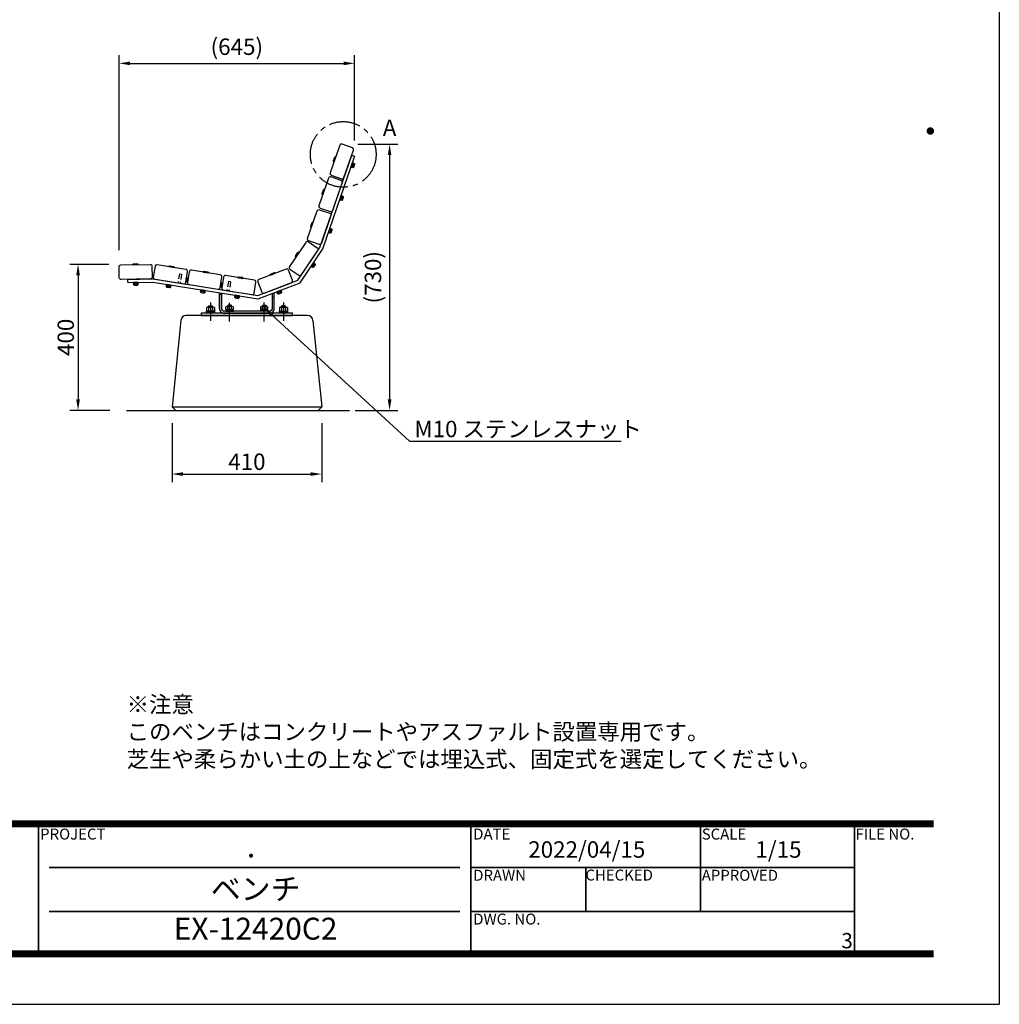
# Model space of a CAD drawing. Extents: x 0 to 6300, y 0 to 4455.
# Drawn here: x 3617 to 6300, y 0 to 2698 of the extents above; entities that cross this region are included whole.
import ezdxf
from ezdxf.enums import TextEntityAlignment as Align

# ---------------------------------------------------------------- set-up
doc = ezdxf.new("R2010")
doc.units = 0
doc.header["$LTSCALE"] = 4.5
doc.linetypes.add('CENTER2', pattern=[28.575, 19.05, -3.175, 3.175, -3.175])
doc.linetypes.add('HIDDEN2', pattern=[4.7625, 3.175, -1.5875])
doc.layers.get('0').update_dxf_attribs({"linetype": 'CONTINUOUS'})
doc.layers.get('DEFPOINTS').update_dxf_attribs({"linetype": 'CONTINUOUS'})
for name, color, linetype in [('P001', 131, 'CONTINUOUS'), ('P002', 181, 'CONTINUOUS'), ('P003', 231, 'CONTINUOUS'), ('P020', 121, 'CONTINUOUS'), ('P901', 135, 'CONTINUOUS'), ('P902', 185, 'CONTINUOUS'), ('P920', 125, 'CONTINUOUS'), ('P_1CENTER', 2, 'CONTINUOUS'), ('P_2DIM', 6, 'CONTINUOUS'), ('P_3TEXT', 60, 'CONTINUOUS'), ('P_5DRAWFRAME', 104, 'CONTINUOUS'), ('P_7THICK', 7, 'CONTINUOUS')]:
    doc.layers.add(name, color=color, linetype=linetype)
doc.styles.add('BIGFONT', font='simplex.shx', dxfattribs={"bigfont": 'bigfont.shx'})
doc.dimstyles.new('DIMBIGFONT$0', dxfattribs={"dimscale": 15, "dimtxt": 3, "dimasz": 2, "dimexe": 1.5, "dimexo": 3, "dimgap": 0.75, "dimtad": 1, "dimdec": 1, "dimtxsty": 'BIGFONT', "dimsah": 1, "dimcen": 0, "dimclrt": 230, "dimadec": 1, "dimazin": 3, "dimtfac": 0.6, "dimtdec": 1, "dimtofl": 0, "dimtmove": 0, "dimatfit": 3, "dimtvp": 1, "dimtolj": 1})
doc.dimstyles.new('DIMBIGFONT$7', dxfattribs={"dimscale": 15, "dimtxt": 3, "dimasz": 2, "dimexe": 1.5, "dimexo": 3, "dimgap": 0.75, "dimtad": 1, "dimdec": 1, "dimtxsty": 'BIGFONT', "dimsah": 1, "dimcen": 0, "dimclrt": 230, "dimadec": 1, "dimazin": 3, "dimtfac": 0.6, "dimtdec": 1, "dimtofl": 0, "dimtmove": 0, "dimatfit": 3, "dimtvp": 1, "dimtolj": 1})

# ---------------------------------------------------------------- blocks, each defined once
blk = doc.blocks.new('DFP3')
at = {"color": 0}
for p, q in [((406.8, 159.55), (407.4, 160.15)), ((406.8, 159.48), (407.47, 160.15)), ((406.8, 159.63), (407.32, 160.15)), ((406.81, 159.42), (407.53, 160.14)), ((406.82, 159.71), (407.24, 160.13)), ((406.83, 159.37), (407.58, 160.12)), ((406.85, 159.32), (407.63, 160.1)), ((407.17, 160.1), (407.95, 159.32)), ((407.22, 160.12), (407.97, 159.37)), ((407.27, 160.14), (407.99, 159.42)), ((407.33, 160.15), (408, 159.48)), ((407.4, 160.15), (408, 159.55)), ((407.48, 160.14), (407.99, 159.63)), ((407.57, 160.13), (407.98, 159.72)), ((406.8, 159.62), (407.47, 158.95)), ((406.8, 159.55), (407.4, 158.95)), ((406.8, 159.47), (407.32, 158.95)), ((406.81, 159.68), (407.53, 158.96)), ((406.82, 159.39), (407.24, 158.97)), ((406.83, 159.73), (407.58, 158.98)), ((406.85, 159.78), (407.63, 159)), ((406.87, 159.27), (407.68, 160.08)), ((406.87, 159.83), (407.12, 160.08)), ((406.87, 159.83), (407.68, 159.02)), ((406.87, 159.27), (407.12, 159.02)), ((406.9, 159.22), (407.73, 160.05)), ((406.9, 159.88), (407.73, 159.05)), ((406.93, 159.18), (407.77, 160.02)), ((406.93, 159.92), (407.77, 159.08)), ((406.96, 159.14), (407.81, 159.99)), ((406.96, 159.96), (407.81, 159.11)), ((406.99, 159.99), (407.84, 159.14)), ((406.99, 159.11), (407.84, 159.96)), ((407.03, 160.02), (407.87, 159.18)), ((407.03, 159.08), (407.87, 159.92)), ((407.07, 160.05), (407.9, 159.22)), ((407.07, 159.05), (407.9, 159.88)), ((407.12, 160.08), (407.93, 159.27)), ((407.12, 159.02), (407.93, 159.83)), ((407.17, 159), (407.95, 159.78)), ((407.22, 158.98), (407.97, 159.73)), ((407.27, 158.96), (407.99, 159.68)), ((407.33, 158.95), (408, 159.62)), ((407.4, 158.95), (408, 159.55)), ((407.48, 158.96), (407.99, 159.47)), ((407.57, 158.97), (407.98, 159.38)), ((407.69, 160.08), (407.93, 159.84)), ((407.69, 159.02), (407.93, 159.26)), ((21.5, 33.5), (408, 33.5)), ((21.5, 33.45), (408, 33.45)), ((21.5, 33.4), (408, 33.4)), ((21.5, 33.35), (408, 33.35)), ((21.5, 33.3), (408, 33.3)), ((21.5, 33.25), (408, 33.25)), ((21.5, 33.2), (408, 33.2)), ((21.5, 33.15), (408, 33.15)), ((21.5, 33.1), (408, 33.1)), ((21.5, 33.05), (408, 33.05)), ((21.5, 33), (408, 33)), ((21.5, 32.95), (408, 32.95)), ((21.5, 32.9), (408, 32.9)), ((21.5, 32.85), (408, 32.85)), ((21.5, 32.8), (408, 32.8)), ((21.5, 32.75), (408, 32.75)), ((21.5, 32.7), (408, 32.7)), ((21.5, 32.65), (408, 32.65)), ((21.5, 32.6), (408, 32.6)), ((21.5, 32.55), (408, 32.55)), ((21.5, 32.5), (408, 32.5)), ((244.47, 33), (244.47, 9)), ((244.53, 33), (244.53, 9)), ((323.47, 33), (323.47, 9)), ((323.53, 33), (323.53, 9)), ((365.47, 17), (365.47, 33)), ((365.53, 17), (365.53, 33)), ((393.47, 33), (393.47, 9)), ((393.53, 33), (393.53, 9)), ((246.5, 25.03), (321.5, 25.03)), ((246.5, 24.97), (321.5, 24.97)), ((323.5, 25.03), (393.5, 25.03)), ((323.5, 24.97), (393.5, 24.97)), ((344.47, 25), (344.47, 17)), ((344.53, 25), (344.53, 17)), ((246.5, 17.03), (321.5, 17.03)), ((246.5, 16.97), (321.5, 16.97)), ((323.5, 17.03), (393.5, 17.03)), ((323.5, 16.97), (393.5, 16.97)), ((21.5, 9.75), (408, 9.75)), ((21.5, 9.7), (408, 9.7)), ((21.5, 9.65), (408, 9.65)), ((21.5, 9.6), (408, 9.6)), ((21.5, 9.55), (408, 9.55)), ((21.5, 9.5), (408, 9.5)), ((21.5, 9.45), (408, 9.45)), ((21.5, 9.4), (408, 9.4)), ((21.5, 9.35), (408, 9.35)), ((21.5, 9.3), (408, 9.3)), ((21.5, 9.25), (408, 9.25)), ((21.5, 9.2), (408, 9.2)), ((21.5, 9.15), (408, 9.15)), ((21.5, 9.1), (408, 9.1)), ((21.5, 9.05), (408, 9.05)), ((21.5, 9), (408, 9)), ((21.5, 8.95), (408, 8.95)), ((21.5, 8.9), (408, 8.9)), ((21.5, 8.85), (408, 8.85)), ((21.5, 8.8), (408, 8.8)), ((21.5, 8.75), (408, 8.75))]:
    blk.add_line(p, q, dxfattribs=at)
at = {"layer": 'DEFPOINTS', "color": 0}
for p in [(420, 297), (0, 0)]:
    blk.add_line(p, (420, 0), dxfattribs=at)
at = {"color": 0, "style": 'BIGFONT'}
for s, height, p in [('PROJECT', 2, (244.86, 30.1)), ('DATE', 2, (323.94, 30.1)), ('SCALE', 2, (365.67, 30.1)), ('FILE NO.', 2, (393.74, 30.1)), ('DRAWN', 2, (323.94, 22.57)), ('CHECKED', 2, (344.43, 22.61)), ('APPROVED', 2, (365.67, 22.57)), ('DWG. NO.', 2, (323.94, 14.57)), ('3', 2.8, (391.14, 10.23))]:
    blk.add_text(s, height=height, dxfattribs=at).set_placement(p)
at = {"color": 83, "style": 'BIGFONT'}
for tag, height, p in [('PROJECT1', 4, (283.38, 25.6)), ('DATE', 3, (344.68, 25.84)), ('SCALE', 3, (379.68, 25.84)), ('PROJECT2', 4, (284.2, 17.84)), ('PROJECT3', 4, (284.2, 10.57)), ('DWGNO', 3, (358.68, 10.57))]:
    blk.add_attdef(tag, text='', height=height, dxfattribs=at).set_placement(p, align=Align.BOTTOM_CENTER)
at = {"color": 83, "ltscale": 0.5, "style": 'BIGFONT', "flags": 8}
for tag, p in [('REV04', (26.47, 27.61)), ('REV03', (26.47, 21.7)), ('REV02', (26.47, 15.58)), ('REV01', (26.47, 10.33))]:
    blk.add_attdef(tag, text='', height=2, dxfattribs=at).set_placement(p, align=Align.BOTTOM_LEFT)
for tag, p in [('REVD4', (80.98, 27.61)), ('R4D', (92.67, 27.61)), ('R4C', (101.8, 27.61)), ('R4A', (110.92, 27.61)), ('REVD3', (80.98, 21.7)), ('R3D', (92.67, 21.7)), ('R3C', (101.8, 21.7)), ('R3A', (110.92, 21.7)), ('REVD2', (80.98, 15.58)), ('R2D', (92.67, 15.58)), ('R2C', (101.8, 15.58)), ('R2A', (110.92, 15.58)), ('REVD1', (80.98, 10.33)), ('R1D', (92.67, 10.33)), ('R1C', (101.8, 10.33)), ('R1A', (110.92, 10.33))]:
    blk.add_attdef(tag, text='', height=2, dxfattribs=at).set_placement(p, align=Align.BOTTOM_CENTER)
blk = doc.blocks.new('*D7')
at = {"layer": 'DEFPOINTS', "color": 0}
for p in [(4498.1, 2357.4), (4490.6, 1627.7), (4630, 1627.7)]:
    blk.add_point(p, dxfattribs=at)
at = {"layer": 'P_2DIM', "color": 0}
for p, q in [((4543.1, 2357.4), (4652.5, 2357.4)), ((4630, 2327.4), (4630, 1657.7)), ((4535.6, 1627.7), (4652.5, 1627.7))]:
    blk.add_line(p, q, dxfattribs=at)
for points in [[(4625, 2327.4), (4635, 2327.4), (4630, 2357.4)], [(4625, 1657.7), (4635, 1657.7), (4630, 1627.7)]]:
    blk.add_solid(points, dxfattribs=at)
at = {"layer": 'P_2DIM', "color": 230, "insert": (4584.5, 1992.5), "char_height": 45, "attachment_point": 5, "rotation": 90, "style": 'BIGFONT'}
blk.add_mtext('\\A1;(730)', dxfattribs=at)
blk = doc.blocks.new('ACADUTIL3161332-4079')
at = {"layer": 'P920'}
for p, q in [((-7.5, 1.2), (-5.2, 2.5)), ((-7.5, 1.2), (-5.2, 2.5)), ((-7.5, 1.2), (7.5, 1.2)), ((-7.5, 0), (-7.5, 1.2)), ((-7.5, 0), (-7.5, 1.2)), ((-7.5, 1.2), (7.5, 1.2)), ((-7.5, 0), (7.5, 0)), ((-7.5, 0), (7.5, 0)), ((-5.2, 2.5), (5.2, 2.5)), ((-5.2, 2.5), (5.2, 2.5)), ((-3, 0), (3, 0)), ((-3, 0), (3, 0)), ((7.5, 1.2), (5.2, 2.5)), ((7.5, 1.2), (5.2, 2.5)), ((7.5, 0), (7.5, 1.2)), ((7.5, 0), (7.5, 1.2))]:
    blk.add_line(p, q, dxfattribs=at)
blk = doc.blocks.new('ACADUTIL5031454-5495')
at = {"layer": 'P920'}
for p, q in [((-4.3, -7.1), (4.3, -7.1)), ((-2.9, -3.1), (-2.9, -6.6)), ((0, -3.1), (-0.9, -1.6)), ((0, -1.6), (0.9, -3.1)), ((2.9, -3.1), (2.9, -6.6))]:
    blk.add_line(p, q, dxfattribs=at)
for points in [[(6.2, 0), (-6.2, 0), (-6.2, -1.6), (6.2, -1.6)], [(6.1, -1.6), (-6.1, -1.6), (-6.1, -3.1), (6.1, -3.1)]]:
    blk.add_lwpolyline(points, close=True, dxfattribs=at)
blk.add_lwpolyline([(-5.8, -6.6), (-5.8, -3.1), (5.8, -3.1), (5.8, -6.6)], dxfattribs=at)
for centre, radius, start, end in [((-4.3, -4.7), 2.41, 233.2105, 306.7895), ((0, 1.8), 8.92, 251.1188, 288.8812), ((4.3, -4.7), 2.41, 233.2105, 306.7895)]:
    blk.add_arc(centre, radius, start, end, dxfattribs=at)
blk = doc.blocks.new('ACADUTIL5040943-2709')
at = {"layer": 'P920'}
for p, q in [((7.4, 12.5), (-7.4, 12.5)), ((-4.9, 4.5), (-4.9, 11.7)), ((0, 2), (-1.4, 4.5)), ((0, 4.5), (1.4, 2)), ((4.9, 4.5), (4.9, 11.7))]:
    blk.add_line(p, q, dxfattribs=at)
for points in [[(-10.5, 0), (10.5, 0), (10.5, 2), (-10.5, 2)], [(-9.2, 2), (9.2, 2), (9.2, 4.5), (-9.2, 4.5)]]:
    blk.add_lwpolyline(points, close=True, dxfattribs=at)
blk.add_lwpolyline([(9.8, 11.7), (9.8, 4.5), (-9.8, 4.5), (-9.8, 11.7)], dxfattribs=at)
for centre, radius, start, end in [((-7.4, 8.3), 4.16, 53.8846, 126.1154), ((0, -3), 15.5, 71.4826, 108.5174), ((7.4, 8.3), 4.16, 53.8846, 126.1154)]:
    blk.add_arc(centre, radius, start, end, dxfattribs=at)
blk = doc.blocks.new('*D18')
at = {"layer": 'DEFPOINTS', "color": 0}
for p in [(3906.2, 2027.7), (3776.7, 1627.7), (3909.2, 1627.7)]:
    blk.add_point(p, dxfattribs=at)
at = {"layer": 'P_2DIM', "color": 0}
for p, q in [((3861.2, 2027.7), (3754.2, 2027.7)), ((3776.7, 1997.7), (3776.7, 1657.7)), ((3864.2, 1627.7), (3754.2, 1627.7))]:
    blk.add_line(p, q, dxfattribs=at)
for points in [[(3771.7, 1997.7), (3781.7, 1997.7), (3776.7, 2027.7)], [(3771.7, 1657.7), (3781.7, 1657.7), (3776.7, 1627.7)]]:
    blk.add_solid(points, dxfattribs=at)
at = {"layer": 'P_2DIM', "color": 230, "insert": (3743, 1827.7), "char_height": 45, "attachment_point": 5, "rotation": 90, "style": 'BIGFONT'}
blk.add_mtext('\\A1;400', dxfattribs=at)
blk = doc.blocks.new('*D17')
at = {"layer": 'DEFPOINTS', "color": 0}
for p in [(4534.1, 2578.6), (4534.1, 2322), (3889.2, 2021.3)]:
    blk.add_point(p, dxfattribs=at)
at = {"layer": 'P_2DIM', "color": 0}
for p, q in [((3889.2, 2066.3), (3889.2, 2601.1)), ((4534.1, 2367), (4534.1, 2601.1)), ((3919.2, 2578.6), (4504.1, 2578.6))]:
    blk.add_line(p, q, dxfattribs=at)
for points in [[(3919.2, 2583.6), (3919.2, 2573.6), (3889.2, 2578.6)], [(4504.1, 2583.6), (4504.1, 2573.6), (4534.1, 2578.6)]]:
    blk.add_solid(points, dxfattribs=at)
at = {"layer": 'P_2DIM', "color": 230, "insert": (4211.6, 2624.2), "char_height": 45, "attachment_point": 5, "style": 'BIGFONT'}
blk.add_mtext('\\A1;(645)', dxfattribs=at)
blk = doc.blocks.new('*D22')
at = {"layer": 'DEFPOINTS', "color": 0}
for p in [(4034.2, 1637.7), (4444.2, 1637.7), (4444.2, 1453.1)]:
    blk.add_point(p, dxfattribs=at)
at = {"layer": 'P_2DIM', "color": 0}
for p, q in [((4034.2, 1592.7), (4034.2, 1430.6)), ((4444.2, 1592.7), (4444.2, 1430.6)), ((4064.2, 1453.1), (4414.2, 1453.1))]:
    blk.add_line(p, q, dxfattribs=at)
for points in [[(4064.2, 1458.1), (4064.2, 1448.1), (4034.2, 1453.1)], [(4414.2, 1458.1), (4414.2, 1448.1), (4444.2, 1453.1)]]:
    blk.add_solid(points, dxfattribs=at)
at = {"layer": 'P_2DIM', "color": 230, "insert": (4239.2, 1486.9), "char_height": 45, "attachment_point": 5, "style": 'BIGFONT'}
blk.add_mtext('\\A1;410', dxfattribs=at)
blk = doc.blocks.new('A$C50E64681')
at = {"layer": 'P002'}
for p, q in [((24, 246), (0, 10)), ((371, 260), (39, 260)), ((386, 246), (410, 10)), ((0, 10), (10, 0)), ((0, 10), (410, 10)), ((400, 0), (410, 10)), ((10, 0), (400, 0))]:
    blk.add_line(p, q, dxfattribs=at)
for centre, start, end in [((39, 245), 90, 175.9958), ((371, 245), 4.0042, 90)]:
    blk.add_arc(centre, 15, start, end, dxfattribs=at)

msp = doc.modelspace()

# ---------------------------------------------------------------- linework, layer by layer
at = {"layer": 'P001'}
for p, q in [((4071.83, 1979.21), (4074.02, 1993.04)), ((4071.83, 1979.21), (4072.22, 1979.15)), ((4072.22, 1979.15), (4074.41, 1992.98)), ((4074.02, 1993.04), (4074.41, 1992.98)), ((4075.68, 1982.82), (4075.66, 1982.84)), ((4076.4, 1984.82), (4075.99, 1984.91)), ((4076.21, 1986.33), (4076.63, 1986.29)), ((4076.54, 1988.41), (4076.57, 1988.42)), ((4167.98, 1970.32), (4168.4, 1970.28)), ((4168.62, 1971.7), (4168.21, 1971.79)), ((4168.95, 1973.77), (4168.93, 1973.79)), ((4170.2, 1963.63), (4172.39, 1977.46)), ((4170.59, 1963.57), (4172.78, 1977.4)), ((4172.78, 1977.4), (4172.39, 1977.46)), ((4168.04, 1968.19), (4168.07, 1968.2)), ((4170.59, 1963.57), (4170.2, 1963.63))]:
    msp.add_line(p, q, dxfattribs=at)
for points in [[(4467.28, 2278.37, 0.4142136), (4470.38, 2272.01), (4498.75, 2262.24, 0.4142136), (4505.1, 2265.34), (4531.15, 2340.99, 0.4142136), (4528.05, 2347.34), (4499.68, 2357.11, 0.4142136), (4493.33, 2354.01)], [(4436.35, 2188.54, 0.4142136), (4439.45, 2182.19), (4467.82, 2172.42, 0.4142136), (4474.17, 2175.52), (4500.22, 2251.16, 0.4142136), (4497.12, 2257.52), (4468.75, 2267.28, 0.4142136), (4462.4, 2264.18)], [(4469.29, 2161.34), (4443.24, 2085.7, -0.4142136), (4436.89, 2082.6), (4408.52, 2092.36, -0.4142136), (4405.42, 2098.72), (4431.47, 2174.36, -0.4142136), (4437.82, 2177.46), (4466.19, 2167.69, -0.4142136)], [(4400.29, 2087.86), (4355.55, 2021.54, 0.4142136), (4356.9, 2014.6), (4381.77, 1997.82, 0.4142136), (4388.71, 1999.17), (4433.45, 2065.49, 0.4142136), (4432.1, 2072.43), (4407.23, 2089.21, 0.4142136)], [(3894.78, 1986.31, -0.4142136), (3889.7, 1991.22), (3889.17, 2021.21, -0.4142136), (3894.09, 2026.3), (3974.07, 2027.7, -0.4142136), (3979.16, 2022.78), (3979.68, 1992.79, -0.4142136), (3974.77, 1987.7)], [(3987.55, 2022.43), (3982.86, 1992.8, 0.4142136), (3987.01, 1987.08), (4066.03, 1974.56, 0.4142136), (4071.75, 1978.72), (4076.44, 2008.35, 0.4142136), (4072.28, 2014.07), (3993.27, 2026.59, 0.4142136)], [(4166.11, 1999.21), (4087.1, 2011.72, 0.4142136), (4081.38, 2007.57), (4076.69, 1977.94, 0.4142136), (4080.84, 1972.22), (4159.86, 1959.7, 0.4142136), (4165.58, 1963.86), (4170.27, 1993.49, 0.4142136)], [(4264.1, 1978.63, 0.4142136), (4259.95, 1984.35), (4180.93, 1996.86, 0.4142136), (4175.21, 1992.71), (4170.52, 1963.08, 0.4142136), (4174.67, 1957.36), (4253.69, 1944.84, 0.4142136), (4259.41, 1949)], [(4271.93, 1986.25, 0.4142136), (4269.06, 1979.79), (4279.81, 1951.78, 0.4142136), (4286.27, 1948.91), (4360.95, 1977.57, 0.4142136), (4363.83, 1984.03), (4353.08, 2012.04, 0.4142136), (4346.62, 2014.92)]]:
    msp.add_lwpolyline(points, format="xyb", close=True, dxfattribs=at)
msp.add_lwpolyline([(4114.17, 1887.69), (4364.17, 1887.69), (4364.17, 1893.69), (4114.17, 1893.69)], close=True, dxfattribs=at)
for centre, start, end in [((4067.59, 1986.98), 300.59537, 332.76682), ((4067.59, 1986.96), 9.23318, 41.40463), ((4177.02, 1969.63), 120.59537, 152.76682), ((4177.03, 1969.65), 189.23318, 221.40463)]:
    msp.add_arc(centre, 9.1, start, end, dxfattribs=at)
for points, knots in [([(4075.66, 1982.84), (4075.83, 1983.17), (4075.98, 1983.51), (4076.2, 1984.13), (4076.32, 1984.51), (4076.4, 1984.82)], [2.4177044, 2.4177044, 2.4177044, 2.4177044, 2.51848728, 2.51848728, 2.61613841, 2.61613841, 2.61613841, 2.61613841]), ([(4075.99, 1984.91), (4076.04, 1985.16), (4076.09, 1985.39), (4076.16, 1985.85), (4076.19, 1986.09), (4076.21, 1986.33)], [2.50917124, 2.50917124, 2.50917124, 2.50917124, 2.57805116, 2.57805116, 2.64693109, 2.64693109, 2.64693109, 2.64693109]), ([(4076.63, 1986.29), (4076.65, 1986.62), (4076.66, 1987.01), (4076.63, 1987.67), (4076.6, 1988.04), (4076.54, 1988.41)], [2.75616849, 2.75616849, 2.75616849, 2.75616849, 2.85381962, 2.85381962, 2.9546025, 2.9546025, 2.9546025, 2.9546025]), ([(4168.07, 1968.2), (4168.01, 1968.57), (4167.98, 1968.94), (4167.95, 1969.6), (4167.96, 1969.99), (4167.98, 1970.32)], [2.4177044, 2.4177044, 2.4177044, 2.4177044, 2.51848728, 2.51848728, 2.61613841, 2.61613841, 2.61613841, 2.61613841]), ([(4168.21, 1971.79), (4168.29, 1972.11), (4168.41, 1972.48), (4168.64, 1973.1), (4168.78, 1973.44), (4168.95, 1973.77)], [2.75616849, 2.75616849, 2.75616849, 2.75616849, 2.85381962, 2.85381962, 2.9546025, 2.9546025, 2.9546025, 2.9546025]), ([(4168.4, 1970.28), (4168.42, 1970.52), (4168.45, 1970.76), (4168.52, 1971.22), (4168.57, 1971.46), (4168.62, 1971.7)], [2.50917124, 2.50917124, 2.50917124, 2.50917124, 2.57805116, 2.57805116, 2.64693109, 2.64693109, 2.64693109, 2.64693109])]:
    msp.add_open_spline(points, degree=3, knots=knots, dxfattribs=at)
at = {"layer": 'P002'}
for p, q in [((4439.25, 2074.09), (4526.26, 2326.8)), ((4447.37, 2070.04), (4534.12, 2321.98)), ((4526.26, 2326.8), (4532.88, 2324.52)), ((4532.88, 2324.52), (4534.12, 2321.98)), ((4378.76, 1984.41), (4439.25, 2074.09)), ((4384.63, 1977.02), (4447.37, 2070.04)), ((3911.78, 1986.6), (3982.24, 1987.83)), ((3911.78, 1986.6), (3911.9, 1979.59)), ((3913.93, 1977.63), (3911.9, 1979.59)), ((3913.93, 1977.63), (3981.67, 1978.81)), ((3981.67, 1978.81), (4270.23, 1933.11)), ((3982.24, 1987.83), (4269.26, 1942.37)), ((4269.26, 1942.37), (4378.76, 1984.41)), ((4270.23, 1933.11), (4384.63, 1977.02)), ((4164.17, 1949.91), (4164.17, 1905.69)), ((4170.17, 1905.69), (4170.17, 1948.96)), ((4308.17, 1947.67), (4308.17, 1905.69)), ((4314.17, 1905.69), (4314.17, 1949.98)), ((4176.17, 1893.69), (4302.17, 1893.69))]:
    msp.add_line(p, q, dxfattribs=at)
msp.add_lwpolyline([(4176.17, 1893.69), (4302.17, 1893.69, 0.4142136), (4314.17, 1905.69), (4314.17, 1936.67), (4308.17, 1936.67), (4308.17, 1905.69, -0.4142136), (4302.17, 1899.69), (4176.17, 1899.69, -0.4142136), (4170.17, 1905.69), (4170.17, 1944.68), (4164.17, 1945.69), (4164.17, 1905.69, 0.4142136)], format="xyb", close=True, dxfattribs=at)
for centre, radius, start, end in [((4176.17, 1905.69), 12, 180, 270), ((4176.17, 1905.69), 6, 180, 270), ((4302.17, 1905.69), 12, 270, 0), ((4302.17, 1905.69), 6, 270, 0)]:
    msp.add_arc(centre, radius, start, end, dxfattribs=at)
at = {"layer": 'P003'}
msp.add_line((4164.17, 1905.69), (4164.17, 1946.49), dxfattribs=at)
at = {"layer": 'P020'}
for p, q in [((4151.77, 1896.09), (4126.57, 1896.09)), ((4126.57, 1896.09), (4126.57, 1893.69)), ((4150.45, 1899.09), (4127.89, 1899.09)), ((4127.89, 1899.09), (4127.89, 1896.09)), ((4128.26, 1909.27), (4128.26, 1899.89)), ((4147.35, 1910.07), (4130.99, 1910.07)), ((4147.35, 1899.09), (4130.99, 1899.09)), ((4133.17, 1912.29), (4134.57, 1913.69)), ((4133.17, 1912.29), (4145.17, 1912.29)), ((4133.17, 1910.07), (4133.17, 1912.29)), ((4133.72, 1909.27), (4133.72, 1899.89)), ((4134.57, 1913.69), (4143.77, 1913.69)), ((4143.77, 1913.69), (4145.17, 1912.29)), ((4144.63, 1909.27), (4144.63, 1899.89)), ((4145.17, 1910.07), (4145.17, 1912.29)), ((4150.08, 1909.27), (4150.08, 1899.89)), ((4150.45, 1899.09), (4150.45, 1896.09)), ((4151.77, 1896.09), (4151.77, 1893.69)), ((4326.57, 1896.09), (4351.77, 1896.09)), ((4326.57, 1896.09), (4326.57, 1893.69)), ((4327.89, 1899.09), (4350.45, 1899.09)), ((4327.89, 1899.09), (4327.89, 1896.09)), ((4328.26, 1909.27), (4328.26, 1899.89)), ((4330.99, 1910.07), (4347.35, 1910.07)), ((4330.99, 1899.09), (4347.35, 1899.09)), ((4334.57, 1913.69), (4333.17, 1912.29)), ((4333.17, 1910.07), (4333.17, 1912.29)), ((4345.17, 1912.29), (4333.17, 1912.29)), ((4333.72, 1909.27), (4333.72, 1899.89)), ((4343.77, 1913.69), (4334.57, 1913.69)), ((4345.17, 1912.29), (4343.77, 1913.69)), ((4344.63, 1909.27), (4344.63, 1899.89)), ((4345.17, 1910.07), (4345.17, 1912.29)), ((4350.08, 1909.27), (4350.08, 1899.89)), ((4350.45, 1899.09), (4350.45, 1896.09)), ((4351.77, 1896.09), (4351.77, 1893.69))]:
    msp.add_line(p, q, dxfattribs=at)
for centre, radius, start, end in [((4130.99, 1905.05), 5.03, 57.13278, 122.86722), ((4130.99, 1904.11), 5.03, 237.13278, 302.86722), ((4139.17, 1891.17), 18.9, 73.22135, 106.77865), ((4139.17, 1917.99), 18.9, 253.22135, 286.77865), ((4147.35, 1905.05), 5.03, 57.13278, 122.86722), ((4147.35, 1904.11), 5.03, 237.13278, 302.86722), ((4330.99, 1905.05), 5.03, 57.13278, 122.86722), ((4330.99, 1904.11), 5.03, 237.13278, 302.86722), ((4339.17, 1891.17), 18.9, 73.22135, 106.77865), ((4339.17, 1917.99), 18.9, 253.22135, 286.77865), ((4347.35, 1905.05), 5.03, 57.13278, 122.86722), ((4347.35, 1904.11), 5.03, 237.13278, 302.86722)]:
    msp.add_arc(centre, radius, start, end, dxfattribs=at)
at = {"layer": 'P901', "linetype": 'HIDDEN2'}
for p, q in [((4072.83, 1985.53), (4075.66, 1982.84)), ((4072.84, 1985.63), (4075.99, 1984.91)), ((4073, 1986.62), (4076.21, 1986.33)), ((4073.01, 1986.72), (4076.54, 1988.41)), ((4171.6, 1969.89), (4168.07, 1968.2)), ((4171.61, 1969.99), (4168.4, 1970.28)), ((4171.77, 1970.98), (4168.62, 1971.7)), ((4171.78, 1971.08), (4168.95, 1973.77))]:
    msp.add_line(p, q, dxfattribs=at)
at = {"layer": 'P902', "linetype": 'HIDDEN2'}
for p, q in [((4054.13, 2001.76), (4050.22, 1977.07)), ((4054.13, 2001.76), (4060.06, 2000.82)), ((4060.06, 2000.82), (4056.15, 1976.13)), ((4050.22, 1977.07), (4056.15, 1976.13)), ((4188.46, 1980.48), (4184.55, 1955.79)), ((4194.39, 1979.54), (4188.46, 1980.48)), ((4194.39, 1979.54), (4190.48, 1954.85)), ((4190.48, 1954.85), (4184.55, 1955.79))]:
    msp.add_line(p, q, dxfattribs=at)
at = {"layer": 'P920'}
for p, q in [((4134.57, 1910.07), (4134.57, 1913.69)), ((4143.77, 1910.07), (4143.77, 1913.69)), ((4196.67, 1914.69), (4186.67, 1914.69)), ((4187.67, 1915.69), (4187.67, 1912.19)), ((4195.67, 1915.69), (4195.67, 1912.19)), ((4281.67, 1914.69), (4291.67, 1914.69)), ((4282.67, 1915.69), (4282.67, 1912.19)), ((4290.67, 1915.69), (4290.67, 1912.19)), ((4334.57, 1910.07), (4334.57, 1913.69)), ((4343.77, 1910.07), (4343.77, 1913.69))]:
    msp.add_line(p, q, dxfattribs=at)
for points in [[(4196.67, 1912.19), (4196.67, 1914.69), (4195.67, 1915.69), (4187.67, 1915.69), (4186.67, 1914.69), (4186.67, 1912.19)], [(4281.67, 1912.19), (4281.67, 1914.69), (4282.67, 1915.69), (4290.67, 1915.69), (4291.67, 1914.69), (4291.67, 1912.19)]]:
    msp.add_lwpolyline(points, dxfattribs=at)
at = {"layer": 'P_1CENTER', "linetype": 'CENTER2'}
for p, q in [((4139.17, 1922.8), (4139.17, 1873.37)), ((4191.67, 1870.83), (4191.67, 1922.75)), ((4286.67, 1870.83), (4286.67, 1922.99)), ((4339.17, 1922.8), (4339.17, 1873.37))]:
    msp.add_line(p, q, dxfattribs=at)
msp.add_circle((4503.04, 2329.05), 90, dxfattribs=at)
at = {"layer": 'P_7THICK'}
msp.add_line((3909.5, 1627.69), (4520.42, 1627.69), dxfattribs=at)

# ---------------------------------------------------------------- block references
for p, rotation in [((4480.3, 2316.19), 70.99999999995038), ((4449.37, 2226.36), 70.99999999995038), ((4418.44, 2136.54), 70.99999999995038), ((4377.92, 2054.7), 56.00000000001185), ((3934.08, 2027), 0.9999999999752559), ((4032.78, 2020.33), 351.0000000000406), ((4126.61, 2005.47), 351.0000000000406), ((4309.28, 2000.58), 20.99999999993208), ((4220.44, 1990.61), 351.0000000000406)]:
    msp.add_blockref('ACADUTIL3161332-4079', p, dxfattribs=dict(rotation=rotation))
at = {"layer": 'P001'}
for p, rotation in [((4526.63, 2300.24), 70.99999999995038), ((4495.7, 2210.41), 70.99999999995038), ((4464.78, 2120.59), 70.99999999995038), ((4418.54, 2027.3), 56.00000000001185), ((3934.93, 1978), 0.9999999999752559), ((4025.11, 1971.93), 351.0000000000406), ((4118.94, 1957.07), 351.0000000000406), ((4212.77, 1942.21), 351.0000000000406), ((4326.84, 1954.84), 20.99999999993208)]:
    msp.add_blockref('ACADUTIL5031454-5495', p, dxfattribs=dict(at, rotation=rotation))
at = {"layer": 'P002'}
msp.add_blockref('A$C50E64681', (4034.17, 1627.69), dxfattribs=at)
at = {"layer": 'P920'}
msp.add_blockref('ACADUTIL5040943-2709', (4191.67, 1899.69), dxfattribs=at)
at = {"layer": 'P920', "xscale": -1}
msp.add_blockref('ACADUTIL5040943-2709', (4286.67, 1899.69), dxfattribs=at)
at = {"layer": 'P_5DRAWFRAME'}
ref = msp.add_blockref('DFP3', (0, 0), dxfattribs=dict(at, xscale=15, yscale=15, zscale=15))
ref.add_attrib('PROJECT1', '.', dxfattribs={"layer": '0', "color": 83, "height": 60, "style": 'BIGFONT'}).set_placement((4250.65, 383.93), align=Align.BOTTOM_CENTER)
ref.add_attrib('PROJECT2', 'ベンチ', dxfattribs={"layer": '0', "color": 83, "height": 60, "style": 'BIGFONT'}).set_placement((4263.03, 267.63), align=Align.BOTTOM_CENTER)
ref.add_attrib('PROJECT3', 'EX-12420C2', dxfattribs={"layer": '0', "color": 83, "height": 60, "style": 'BIGFONT'}).set_placement((4263.03, 158.5), align=Align.BOTTOM_CENTER)
ref.add_attrib('DATE', '2022/04/15', dxfattribs={"layer": '0', "color": 83, "height": 45, "style": 'BIGFONT'}).set_placement((5170.15, 387.63), align=Align.BOTTOM_CENTER)
ref.add_attrib('SCALE', '1/15', dxfattribs={"layer": '0', "color": 83, "height": 45, "style": 'BIGFONT'}).set_placement((5695.15, 387.63), align=Align.BOTTOM_CENTER)

# ---------------------------------------------------------------- texts
at = {"layer": 'P_2DIM', "color": 230, "insert": (4698.01, 1554.1), "char_height": 45, "attachment_point": 7, "style": 'BIGFONT'}
msp.add_mtext('{\\C60;M10 ステンレスナット}', dxfattribs=at)
at = {"layer": 'P_3TEXT', "insert": (4611.36, 2395.87), "char_height": 45, "attachment_point": 4, "style": 'BIGFONT'}
msp.add_mtext('A', dxfattribs=at)
at = {"layer": 'P_3TEXT', "insert": (3909.74, 844.41), "char_height": 45, "width": 1969.0996, "attachment_point": 1, "style": 'BIGFONT'}
msp.add_mtext('※注意\\Pこのベンチはコンクリートやアスファルト設置専用です。\\P芝生や柔らかい土の上などでは埋込式、固定式を選定してください。', dxfattribs=at)

# ---------------------------------------------------------------- dimensions: what is measured, and where the dimension line sits
at = {"layer": 'P_2DIM'}
dim = msp.add_linear_dim(base=(4534.12, 2578.63), p1=(3889.17, 2021.3), p2=(4534.12, 2321.98), text='(<>)', dimstyle='DIMBIGFONT$0', override={"dimscale": 15, "dimdec": 0}, dxfattribs=at)
dim.commit()
dim.dimension.update_dxf_attribs({"geometry": '*D17', "text_midpoint": (4211.65, 2624.17)})
dim = msp.add_linear_dim(base=(4630.04, 1627.69), p1=(4498.05, 2357.38), p2=(4490.57, 1627.69), angle=90, text='(<>)', dimstyle='DIMBIGFONT$0', override={"dimscale": 15, "dimdec": 0}, dxfattribs=at)
dim.commit()
dim.dimension.update_dxf_attribs({"geometry": '*D7', "text_midpoint": (4584.5, 1992.53)})
dim = msp.add_linear_dim(base=(3776.73, 1627.69), p1=(3906.15, 2027.7), p2=(3909.17, 1627.69), angle=90, dimstyle='DIMBIGFONT$0', override={"dimscale": 15}, dxfattribs=at)
dim.commit()
dim.dimension.update_dxf_attribs({"geometry": '*D18', "text_midpoint": (3742.98, 1827.69)})
dim = msp.add_linear_dim(base=(4444.17, 1453.11), p1=(4034.17, 1637.69), p2=(4444.17, 1637.69), dimstyle='DIMBIGFONT$0', override={"dimscale": 15, "dimsah": 0}, dxfattribs=at)
dim.commit()
dim.dimension.update_dxf_attribs({"geometry": '*D22', "text_midpoint": (4239.17, 1486.86)})

# ---------------------------------------------------------------- leaders
at = {"layer": 'P_2DIM', "annotation_type": 0, "has_hookline": 1, "hookline_direction": 0, "text_width": 566.57}
msp.add_leader([(4286.67, 1908.54), (4684.76, 1542.85), (4686.76, 1542.85)], dimstyle='DIMBIGFONT$7', dxfattribs=at)

doc.saveas('drawing.dxf')
